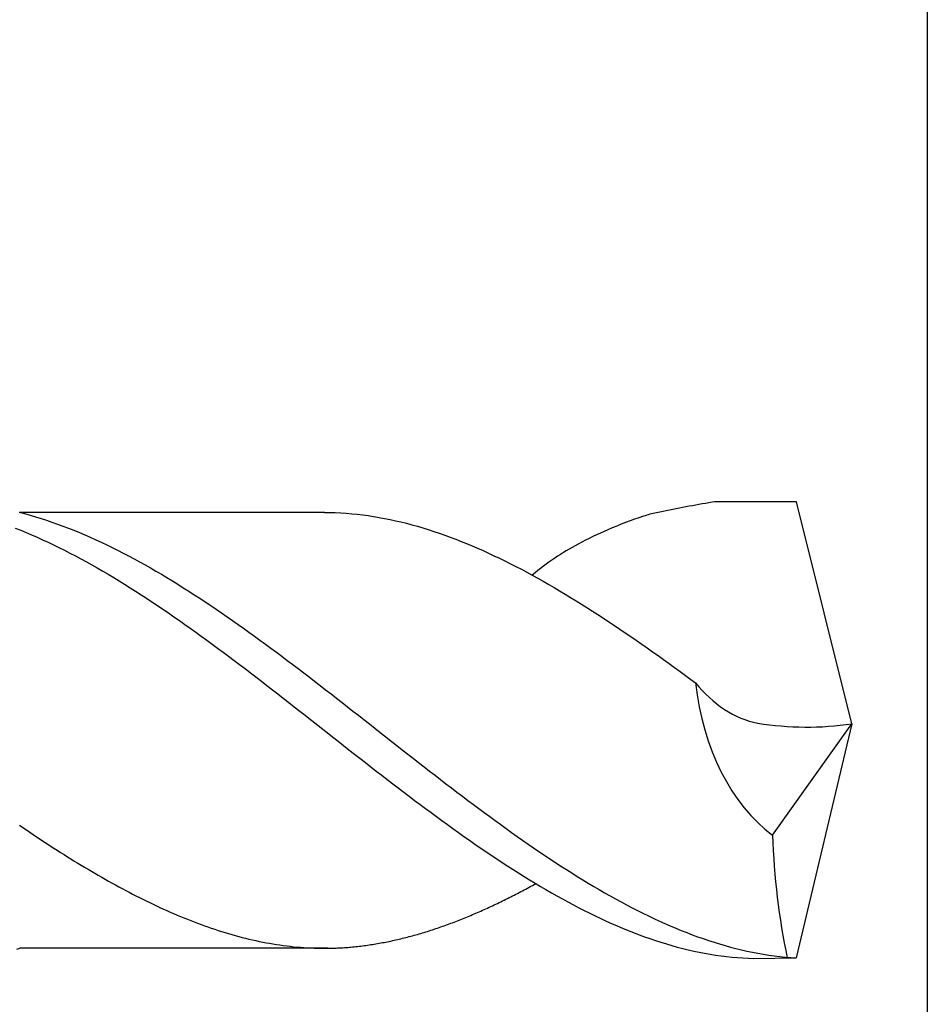
# Model space of a CAD drawing. Units: millimetres. Extents: x 0 to 594, y 0 to 420.
# Drawn here: x 31 to 38, y 374 to 381 of the extents above; entities that cross this region are included whole.
import ezdxf

# ---------------------------------------------------------------- set-up
doc = ezdxf.new("R2010")
doc.units = ezdxf.units.MM
doc.header["$LTSCALE"] = 32.67
doc.layers.add('608092610-000-00-ED1_CL', color=7, linetype='CONTINUOUS')

# ---------------------------------------------------------------- blocks, each defined once
blk = doc.blocks.new('DESIGN_DRAWING_PICTOGRAM_BL7', base_point=(71.9583, 352))
at = {"layer": '608092610-000-00-ED1_CL', "color": 7, "linetype": 'CONTINUOUS'}
for p, q in [((38, 382), (38, 370)), ((37.0145, 377.7229), (36.4088, 377.7229)), ((37.4315, 376.0492), (37.0145, 377.7229)), ((31.1541, 377.6438), (31.1954, 377.6331)), ((33.4547, 377.6424), (31.1594, 377.6424)), ((33.4547, 377.6424), (31.1601, 377.6424)), ((31.1954, 377.6331), (31.2366, 377.6218)), ((31.2366, 377.6218), (31.2778, 377.6098)), ((31.2778, 377.6098), (31.3191, 377.597)), ((33.4547, 377.6424), (33.4959, 377.6421)), ((33.4959, 377.6421), (33.5371, 377.6407)), ((33.5371, 377.6407), (33.5784, 377.639)), ((33.5784, 377.639), (33.6196, 377.6362)), ((33.6196, 377.6362), (33.6608, 377.6328)), ((33.6608, 377.6328), (33.7021, 377.6287)), ((33.7021, 377.6287), (33.7435, 377.6239)), ((33.7435, 377.6239), (33.7848, 377.6184)), ((33.7848, 377.6184), (33.826, 377.6122)), ((33.826, 377.6122), (33.8672, 377.605)), ((33.8672, 377.605), (33.9085, 377.5974)), ((31.3191, 377.597), (31.3603, 377.5836)), ((31.3603, 377.5836), (31.4015, 377.5695)), ((31.4015, 377.5695), (31.4427, 377.5551)), ((31.4427, 377.5551), (31.484, 377.54)), ((31.484, 377.54), (31.5255, 377.5242)), ((33.9085, 377.5974), (33.9497, 377.5891)), ((33.9497, 377.5891), (33.9909, 377.5802)), ((33.9909, 377.5802), (34.0322, 377.5706)), ((34.0322, 377.5706), (34.0734, 377.5603)), ((34.0734, 377.5603), (34.1146, 377.5493)), ((34.1146, 377.5493), (34.1559, 377.5379)), ((34.1559, 377.5379), (34.1971, 377.5255)), ((31.1242, 377.5242), (31.1655, 377.508)), ((31.1655, 377.508), (31.2067, 377.4908)), ((31.2067, 377.4908), (31.2479, 377.4736)), ((31.2479, 377.4736), (31.2892, 377.4554)), ((31.2892, 377.4554), (31.3304, 377.4368)), ((31.5255, 377.5242), (31.5667, 377.508)), ((31.5667, 377.508), (31.6079, 377.4908)), ((31.6079, 377.4908), (31.6492, 377.4736)), ((31.6492, 377.4736), (31.6904, 377.4554)), ((31.6904, 377.4554), (31.7316, 377.4368)), ((34.1971, 377.5255), (34.2383, 377.5128)), ((34.2383, 377.5128), (34.2796, 377.4997)), ((34.2796, 377.4997), (34.321, 377.4856)), ((34.321, 377.4856), (34.3623, 377.4712)), ((34.3623, 377.4712), (34.4035, 377.4561)), ((34.4035, 377.4561), (34.4447, 377.4406)), ((31.3304, 377.4368), (31.3716, 377.4179)), ((31.3716, 377.4179), (31.4128, 377.3983)), ((31.4128, 377.3983), (31.4541, 377.378)), ((31.7316, 377.4368), (31.7728, 377.4179)), ((31.7728, 377.4179), (31.8141, 377.3983)), ((31.8141, 377.3983), (31.8553, 377.378)), ((34.4447, 377.4406), (34.486, 377.4244)), ((34.486, 377.4244), (34.5272, 377.4076)), ((34.5272, 377.4076), (34.5684, 377.3904)), ((34.5684, 377.3904), (34.6097, 377.3729)), ((31.4541, 377.378), (31.4953, 377.3574)), ((31.4953, 377.3574), (31.5365, 377.3364)), ((31.5365, 377.3364), (31.5778, 377.3148)), ((31.5778, 377.3148), (31.619, 377.2928)), ((31.8553, 377.378), (31.8965, 377.3574)), ((31.8965, 377.3574), (31.9378, 377.3364)), ((31.9378, 377.3364), (31.979, 377.3148)), ((31.979, 377.3148), (32.0202, 377.2928)), ((34.6097, 377.3729), (34.6509, 377.3547)), ((34.6509, 377.3547), (34.6921, 377.3357)), ((34.6921, 377.3357), (34.7334, 377.3165)), ((34.7334, 377.3165), (34.7746, 377.2969)), ((31.619, 377.2928), (31.6605, 377.2704)), ((31.6605, 377.2704), (31.7017, 377.2474)), ((31.7017, 377.2474), (31.7429, 377.224)), ((32.0202, 377.2928), (32.0615, 377.2704)), ((32.0615, 377.2704), (32.1027, 377.2474)), ((32.1027, 377.2474), (32.1442, 377.224)), ((34.7746, 377.2969), (34.8158, 377.2766)), ((34.8158, 377.2766), (34.8571, 377.256)), ((34.8571, 377.256), (34.8983, 377.235)), ((34.8983, 377.235), (34.9398, 377.2137)), ((31.7429, 377.224), (31.7842, 377.2003)), ((31.7842, 377.2003), (31.8254, 377.1759)), ((31.8254, 377.1759), (31.8666, 377.1511)), ((32.1442, 377.224), (32.1854, 377.2003)), ((32.1854, 377.2003), (32.2266, 377.1759)), ((32.2266, 377.1759), (32.2679, 377.1511)), ((34.9398, 377.2137), (35.0225, 377.1695)), ((35.0222, 377.1693), (35.0635, 377.1466)), ((31.8666, 377.1511), (31.9079, 377.1264)), ((31.9079, 377.1264), (31.9491, 377.1009)), ((31.9491, 377.1009), (31.9903, 377.0751)), ((32.2679, 377.1511), (32.3091, 377.1264)), ((32.3091, 377.1264), (32.3503, 377.1009)), ((32.3503, 377.1009), (32.3916, 377.0751)), ((35.0635, 377.1466), (35.1047, 377.1233)), ((35.1047, 377.1233), (35.1459, 377.0999)), ((35.1459, 377.0999), (35.1872, 377.0758)), ((31.9903, 377.0751), (32.0316, 377.049)), ((32.0316, 377.049), (32.0728, 377.0225)), ((32.0728, 377.0225), (32.114, 376.9957)), ((32.3916, 377.0751), (32.4328, 377.049)), ((32.4328, 377.049), (32.474, 377.0225)), ((32.474, 377.0225), (32.5153, 376.9957)), ((35.1872, 377.0758), (35.2284, 377.0517)), ((35.2284, 377.0517), (35.2696, 377.027)), ((35.2696, 377.027), (35.3108, 377.0019)), ((32.114, 376.9957), (32.1553, 376.9685)), ((32.1553, 376.9685), (32.1965, 376.941)), ((32.1965, 376.941), (32.238, 376.9132)), ((32.5153, 376.9957), (32.5565, 376.9685)), ((32.5565, 376.9685), (32.5977, 376.941)), ((32.5977, 376.941), (32.639, 376.9132)), ((35.3108, 377.0019), (35.3521, 376.9768)), ((35.3521, 376.9768), (35.3933, 376.951)), ((35.3933, 376.951), (35.4345, 376.9252)), ((32.238, 376.9132), (32.2792, 376.885)), ((32.2792, 376.885), (32.3204, 376.8565)), ((32.639, 376.9132), (32.6802, 376.885)), ((32.6802, 376.885), (32.7217, 376.8565)), ((35.4345, 376.9252), (35.4758, 376.8987)), ((35.4758, 376.8987), (35.5173, 376.8723)), ((35.5173, 376.8723), (35.5585, 376.8455)), ((32.3204, 376.8565), (32.3617, 376.8279)), ((32.3617, 376.8279), (32.4029, 376.7987)), ((32.4029, 376.7987), (32.4441, 376.7695)), ((32.7217, 376.8565), (32.7629, 376.8279)), ((32.7629, 376.8279), (32.8041, 376.7987)), ((32.8041, 376.7987), (32.8454, 376.7695)), ((35.5585, 376.8455), (35.5997, 376.8183)), ((35.5997, 376.8183), (35.6409, 376.7908)), ((35.6409, 376.7908), (35.6822, 376.7633)), ((32.4441, 376.7695), (32.4854, 376.7402)), ((32.4854, 376.7402), (32.5266, 376.7103)), ((32.8454, 376.7695), (32.8866, 376.7402)), ((32.8866, 376.7402), (32.9278, 376.7103)), ((35.6822, 376.7633), (35.7234, 376.7354)), ((35.7234, 376.7354), (35.7646, 376.7072)), ((32.5266, 376.7103), (32.5678, 376.6804)), ((32.5678, 376.6804), (32.6091, 376.6502)), ((32.6091, 376.6502), (32.6503, 376.6199)), ((32.9278, 376.7103), (32.9691, 376.6804)), ((32.9691, 376.6804), (33.0103, 376.6502)), ((33.0103, 376.6502), (33.0515, 376.6199)), ((35.7646, 376.7072), (35.8059, 376.6787)), ((35.8059, 376.6787), (35.8471, 376.6502)), ((35.8471, 376.6502), (35.8883, 376.6213)), ((32.6503, 376.6199), (32.6915, 376.5893)), ((32.6915, 376.5893), (32.7328, 376.5587)), ((33.0515, 376.6199), (33.0928, 376.5893)), ((33.0928, 376.5893), (33.134, 376.5587)), ((35.8883, 376.6213), (35.9296, 376.5924)), ((35.9296, 376.5924), (35.9708, 376.5632)), ((35.9708, 376.5632), (36.012, 376.5336)), ((32.7328, 376.5587), (32.774, 376.5278)), ((32.774, 376.5278), (32.8152, 376.4965)), ((32.8152, 376.4965), (32.8567, 376.4652)), ((33.134, 376.5587), (33.1752, 376.5278)), ((33.1752, 376.5278), (33.2165, 376.4965)), ((33.2165, 376.4965), (33.2577, 376.4652)), ((36.012, 376.5336), (36.0533, 376.504)), ((36.0533, 376.504), (36.0945, 376.4745)), ((32.8567, 376.4652), (32.8979, 376.4339)), ((32.8979, 376.4339), (32.9392, 376.4023)), ((33.2577, 376.4652), (33.2989, 376.4339)), ((33.2989, 376.4339), (33.3404, 376.4023)), ((36.0945, 376.4745), (36.136, 376.4446)), ((36.136, 376.4446), (36.1772, 376.4143)), ((36.1772, 376.4143), (36.2184, 376.3844)), ((32.9392, 376.4023), (32.9804, 376.3706)), ((32.9804, 376.3706), (33.0216, 376.3387)), ((33.3404, 376.4023), (33.3816, 376.3706)), ((33.3816, 376.3706), (33.4229, 376.3387)), ((36.2184, 376.3844), (36.2524, 376.3595)), ((33.0216, 376.3387), (33.0629, 376.3067)), ((33.0629, 376.3067), (33.1041, 376.2747)), ((33.1041, 376.2747), (33.1453, 376.2427)), ((33.4229, 376.3387), (33.4641, 376.3067)), ((33.4641, 376.3067), (33.5053, 376.2747)), ((33.5053, 376.2747), (33.5466, 376.2427)), ((33.1453, 376.2427), (33.1866, 376.2104)), ((33.1866, 376.2104), (33.2278, 376.1781)), ((33.5466, 376.2427), (33.5878, 376.2104)), ((33.5878, 376.2104), (33.629, 376.1781)), ((33.2278, 376.1781), (33.269, 376.1458)), ((33.269, 376.1458), (33.3102, 376.1135)), ((33.629, 376.1781), (33.6702, 376.1458)), ((33.6702, 376.1458), (33.7115, 376.1135)), ((33.3102, 376.1135), (33.3515, 376.0811)), ((33.3515, 376.0811), (33.3927, 376.0488)), ((33.3927, 376.0488), (33.4342, 376.0165)), ((33.7115, 376.1135), (33.7527, 376.0811)), ((33.7527, 376.0811), (33.7939, 376.0488)), ((33.7939, 376.0488), (33.8352, 376.0165)), ((36.8333, 375.2104), (37.4315, 376.0492)), ((37.4315, 376.0492), (37.0115, 374.2847)), ((33.4342, 376.0165), (33.4754, 375.9838)), ((33.4754, 375.9838), (33.5167, 375.9515)), ((33.8352, 376.0165), (33.8764, 375.9838)), ((33.8764, 375.9838), (33.9179, 375.9515)), ((33.5167, 375.9515), (33.5579, 375.9192)), ((33.5579, 375.9192), (33.5991, 375.8865)), ((33.9179, 375.9515), (33.9591, 375.9192)), ((33.9591, 375.9192), (34.0003, 375.8865)), ((33.5991, 375.8865), (33.6403, 375.8542)), ((33.6403, 375.8542), (33.6816, 375.8219)), ((33.6816, 375.8219), (33.7228, 375.7896)), ((34.0003, 375.8865), (34.0416, 375.8542)), ((34.0416, 375.8542), (34.0828, 375.8219)), ((34.0828, 375.8219), (34.124, 375.7896)), ((33.7228, 375.7896), (33.764, 375.7576)), ((33.764, 375.7576), (33.8053, 375.7256)), ((34.124, 375.7896), (34.1653, 375.7576)), ((34.1653, 375.7576), (34.2065, 375.7256)), ((33.8053, 375.7256), (33.8465, 375.6933)), ((33.8465, 375.6933), (33.8877, 375.6617)), ((34.2065, 375.7256), (34.2477, 375.6933)), ((34.2477, 375.6933), (34.289, 375.6617)), ((33.8877, 375.6617), (33.929, 375.6297)), ((33.929, 375.6297), (33.9702, 375.5981)), ((34.289, 375.6617), (34.3302, 375.6297)), ((34.3302, 375.6297), (34.3714, 375.5981)), ((33.9702, 375.5981), (34.0117, 375.5664)), ((34.0117, 375.5664), (34.0529, 375.5352)), ((34.0529, 375.5352), (34.0941, 375.5039)), ((34.3714, 375.5981), (34.4127, 375.5664)), ((34.4127, 375.5664), (34.4539, 375.5352)), ((34.4539, 375.5352), (34.4954, 375.5039)), ((34.0941, 375.5039), (34.1354, 375.4726)), ((34.1354, 375.4726), (34.1766, 375.4416)), ((34.4954, 375.5039), (34.5366, 375.4726)), ((34.5366, 375.4726), (34.5778, 375.4416)), ((34.1766, 375.4416), (34.2178, 375.411)), ((34.2178, 375.411), (34.2591, 375.3804)), ((34.2591, 375.3804), (34.3003, 375.3498)), ((34.5778, 375.4416), (34.6191, 375.411)), ((34.6191, 375.411), (34.6603, 375.3804)), ((34.6603, 375.3804), (34.7015, 375.3498)), ((34.3003, 375.3498), (34.3415, 375.3196)), ((34.3415, 375.3196), (34.3828, 375.2897)), ((34.7015, 375.3498), (34.7428, 375.3196)), ((34.7428, 375.3196), (34.784, 375.2897)), ((31.1565, 375.2849), (31.1823, 375.2673)), ((31.1823, 375.2673), (31.2084, 375.2498)), ((31.2084, 375.2498), (31.2342, 375.2326)), ((31.2342, 375.2326), (31.26, 375.2151)), ((34.3828, 375.2897), (34.424, 375.2601)), ((34.424, 375.2601), (34.4652, 375.2305)), ((34.4652, 375.2305), (34.5065, 375.2013)), ((34.784, 375.2897), (34.8252, 375.2601)), ((34.8252, 375.2601), (34.8665, 375.2305)), ((34.8665, 375.2305), (34.9077, 375.2013)), ((31.26, 375.2151), (31.2858, 375.1979)), ((31.2858, 375.1979), (31.3116, 375.1807)), ((31.3116, 375.1807), (31.3374, 375.1638)), ((31.3374, 375.1638), (31.3632, 375.147)), ((34.5065, 375.2013), (34.5477, 375.1724)), ((34.5477, 375.1724), (34.5889, 375.1435)), ((34.9077, 375.2013), (34.9489, 375.1724)), ((34.9489, 375.1724), (34.9902, 375.1435)), ((31.3632, 375.147), (31.389, 375.1301)), ((31.389, 375.1301), (31.4148, 375.1133)), ((31.4148, 375.1133), (31.4406, 375.0968)), ((31.4406, 375.0968), (31.4664, 375.0803)), ((31.4664, 375.0803), (31.4922, 375.0641)), ((34.5889, 375.1435), (34.6304, 375.1154)), ((34.6304, 375.1154), (34.6716, 375.0872)), ((34.6716, 375.0872), (34.7129, 375.0593)), ((34.9902, 375.1435), (35.0314, 375.1154)), ((35.0314, 375.1154), (35.0726, 375.0872)), ((35.0726, 375.0872), (35.1141, 375.0593)), ((31.4922, 375.0641), (31.5182, 375.048)), ((31.5182, 375.048), (31.544, 375.0318)), ((31.544, 375.0318), (31.5698, 375.0156)), ((31.5698, 375.0156), (31.5956, 374.9998)), ((34.7129, 375.0593), (34.7541, 375.0318)), ((34.7541, 375.0318), (34.7953, 375.0046)), ((34.7953, 375.0046), (34.8366, 374.9778)), ((35.1141, 375.0593), (35.1553, 375.0318)), ((35.1553, 375.0318), (35.1966, 375.0046)), ((35.1966, 375.0046), (35.2378, 374.9778)), ((31.5956, 374.9998), (31.6214, 374.9844)), ((31.6214, 374.9844), (31.6472, 374.9685)), ((31.6472, 374.9685), (31.673, 374.9534)), ((31.673, 374.9534), (31.6988, 374.9379)), ((31.6988, 374.9379), (31.7246, 374.9228)), ((34.8366, 374.9778), (34.8778, 374.9513)), ((34.8778, 374.9513), (34.919, 374.9252)), ((35.2378, 374.9778), (35.279, 374.9513)), ((35.279, 374.9513), (35.3203, 374.9252)), ((31.7246, 374.9228), (31.7504, 374.908)), ((31.7504, 374.908), (31.7762, 374.8929)), ((31.7762, 374.8929), (31.8023, 374.8785)), ((31.8023, 374.8785), (31.8281, 374.8637)), ((31.8281, 374.8637), (31.8539, 374.8492)), ((34.919, 374.9252), (34.9603, 374.8994)), ((34.9603, 374.8994), (35.0015, 374.874)), ((35.0015, 374.874), (35.0427, 374.8489)), ((35.3203, 374.9252), (35.3615, 374.8994)), ((35.3615, 374.8994), (35.4027, 374.874)), ((35.4027, 374.874), (35.4439, 374.8489)), ((31.8539, 374.8492), (31.8797, 374.8351)), ((31.8797, 374.8351), (31.9055, 374.821)), ((31.9055, 374.821), (31.9313, 374.8073)), ((31.9313, 374.8073), (31.9571, 374.7935)), ((31.9571, 374.7935), (31.9829, 374.7798)), ((34.9231, 374.7781), (34.9357, 374.7846)), ((34.9357, 374.7846), (34.9482, 374.7911)), ((34.9482, 374.7911), (34.9607, 374.798)), ((34.9607, 374.798), (34.9733, 374.8045)), ((34.9733, 374.8045), (34.9858, 374.8114)), ((34.9858, 374.8114), (34.9984, 374.8179)), ((34.9984, 374.8179), (35.0109, 374.8248)), ((35.0109, 374.8248), (35.0234, 374.8317)), ((35.0234, 374.8317), (35.036, 374.8386)), ((35.036, 374.8386), (35.0485, 374.8455)), ((35.0427, 374.8489), (35.084, 374.8245)), ((35.084, 374.8245), (35.1252, 374.8001)), ((35.1252, 374.8001), (35.1664, 374.7763)), ((35.4439, 374.8489), (35.4852, 374.8245)), ((35.4852, 374.8245), (35.5264, 374.8001)), ((35.5264, 374.8001), (35.5676, 374.7763)), ((31.9829, 374.7798), (32.0087, 374.7664)), ((32.0087, 374.7664), (32.0345, 374.7533)), ((32.0345, 374.7533), (32.0603, 374.7399)), ((32.0603, 374.7399), (32.0861, 374.7272)), ((32.0861, 374.7272), (32.1121, 374.7145)), ((32.1121, 374.7145), (32.1379, 374.7017)), ((34.7724, 374.7024), (34.785, 374.7083)), ((34.785, 374.7083), (34.7975, 374.7145)), ((34.7975, 374.7145), (34.81, 374.7206)), ((34.81, 374.7206), (34.8226, 374.7268)), ((34.8226, 374.7268), (34.8351, 374.733)), ((34.8351, 374.733), (34.8477, 374.7396)), ((34.8477, 374.7396), (34.8602, 374.7457)), ((34.8602, 374.7457), (34.873, 374.7523)), ((34.873, 374.7523), (34.8855, 374.7585)), ((34.8855, 374.7585), (34.898, 374.765)), ((34.898, 374.765), (34.9106, 374.7715)), ((34.9106, 374.7715), (34.9231, 374.7781)), ((35.1664, 374.7763), (35.2079, 374.753)), ((35.2079, 374.753), (35.2491, 374.7299)), ((35.2491, 374.7299), (35.2904, 374.7076)), ((35.5676, 374.7763), (35.6089, 374.753)), ((35.6089, 374.753), (35.6501, 374.7299)), ((35.6501, 374.7299), (35.6916, 374.7076)), ((32.1379, 374.7017), (32.1637, 374.6897)), ((32.1637, 374.6897), (32.1895, 374.6773)), ((32.1895, 374.6773), (32.2153, 374.6653)), ((32.2153, 374.6653), (32.2411, 374.6536)), ((32.2411, 374.6536), (32.2669, 374.6419)), ((32.2669, 374.6419), (32.2927, 374.6306)), ((34.622, 374.633), (34.6345, 374.6385)), ((34.6345, 374.6385), (34.647, 374.644)), ((34.647, 374.644), (34.6596, 374.6495)), ((34.6596, 374.6495), (34.6721, 374.6553)), ((34.6721, 374.6553), (34.6847, 374.6612)), ((34.6847, 374.6612), (34.6972, 374.6667)), ((34.6972, 374.6667), (34.7097, 374.6725)), ((34.7097, 374.6725), (34.7223, 374.6784)), ((34.7223, 374.6784), (34.7348, 374.6842)), ((34.7348, 374.6842), (34.7473, 374.6904)), ((34.7473, 374.6904), (34.7599, 374.6962)), ((34.7599, 374.6962), (34.7724, 374.7024)), ((35.2904, 374.7076), (35.3316, 374.6856)), ((35.3316, 374.6856), (35.3728, 374.6639)), ((35.3728, 374.6639), (35.4141, 374.6426)), ((35.4141, 374.6426), (35.4553, 374.622)), ((35.6916, 374.7076), (35.7328, 374.6856)), ((35.7328, 374.6856), (35.774, 374.6639)), ((35.774, 374.6639), (35.8153, 374.6426)), ((35.8153, 374.6426), (35.8565, 374.622)), ((32.2927, 374.6306), (32.3185, 374.6192)), ((32.3185, 374.6192), (32.3443, 374.6082)), ((32.3443, 374.6082), (32.3701, 374.5976)), ((32.3701, 374.5976), (32.3962, 374.5869)), ((32.3962, 374.5869), (32.422, 374.5766)), ((32.422, 374.5766), (32.4478, 374.5663)), ((32.4478, 374.5663), (32.4736, 374.5563)), ((34.4336, 374.5556), (34.4462, 374.5604)), ((34.4462, 374.5604), (34.4587, 374.5652)), ((34.4587, 374.5652), (34.4713, 374.5701)), ((34.4713, 374.5701), (34.4838, 374.5752)), ((34.4838, 374.5752), (34.4963, 374.58)), ((34.4963, 374.58), (34.5089, 374.5852)), ((34.5089, 374.5852), (34.5214, 374.5903)), ((34.5214, 374.5903), (34.534, 374.5955)), ((34.534, 374.5955), (34.5465, 374.6007)), ((34.5465, 374.6007), (34.559, 374.6058)), ((34.559, 374.6058), (34.5716, 374.6113)), ((34.5716, 374.6113), (34.5841, 374.6165)), ((34.5841, 374.6165), (34.5966, 374.622)), ((34.5966, 374.622), (34.6094, 374.6275)), ((34.6094, 374.6275), (34.622, 374.633)), ((35.4553, 374.622), (35.4965, 374.602)), ((35.4965, 374.602), (35.5377, 374.5824)), ((35.5377, 374.5824), (35.579, 374.5632)), ((35.579, 374.5632), (35.6202, 374.5446)), ((35.8565, 374.622), (35.8977, 374.602)), ((35.8977, 374.602), (35.939, 374.5824)), ((35.939, 374.5824), (35.9802, 374.5632)), ((35.9802, 374.5632), (36.0214, 374.5446)), ((32.4736, 374.5563), (32.4994, 374.5467)), ((32.4994, 374.5467), (32.5252, 374.537)), ((32.5252, 374.537), (32.551, 374.5278)), ((32.551, 374.5278), (32.5768, 374.5185)), ((32.5768, 374.5185), (32.6026, 374.5099)), ((32.6026, 374.5099), (32.6284, 374.5009)), ((32.6284, 374.5009), (32.6542, 374.4927)), ((32.6542, 374.4927), (32.68, 374.4844)), ((34.2202, 374.4817), (34.2328, 374.4855)), ((34.2328, 374.4855), (34.2453, 374.4896)), ((34.2453, 374.4896), (34.2579, 374.4934)), ((34.2579, 374.4934), (34.2704, 374.4975)), ((34.2704, 374.4975), (34.2829, 374.5016)), ((34.2829, 374.5016), (34.2955, 374.5061)), ((34.2955, 374.5061), (34.308, 374.5102)), ((34.308, 374.5102), (34.3206, 374.5144)), ((34.3206, 374.5144), (34.3331, 374.5188)), ((34.3331, 374.5188), (34.3459, 374.5233)), ((34.3459, 374.5233), (34.3584, 374.5278)), ((34.3584, 374.5278), (34.371, 374.5322)), ((34.371, 374.5322), (34.3835, 374.5367)), ((34.3835, 374.5367), (34.396, 374.5415)), ((34.396, 374.5415), (34.4086, 374.546)), ((34.4086, 374.546), (34.4211, 374.5508)), ((34.4211, 374.5508), (34.4336, 374.5556)), ((35.6202, 374.5446), (35.6614, 374.5267)), ((35.6614, 374.5267), (35.7027, 374.5092)), ((35.7027, 374.5092), (35.7439, 374.4923)), ((35.7439, 374.4923), (35.7851, 374.4762)), ((36.0214, 374.5446), (36.0627, 374.5267)), ((36.0627, 374.5267), (36.1039, 374.5092)), ((36.1039, 374.5092), (36.1451, 374.4923)), ((36.1451, 374.4923), (36.1864, 374.4762)), ((32.68, 374.4844), (32.706, 374.4765)), ((32.706, 374.4765), (32.7318, 374.4686)), ((32.7318, 374.4686), (32.7576, 374.4614)), ((32.7576, 374.4614), (32.7834, 374.4542)), ((32.7834, 374.4542), (32.8092, 374.447)), ((32.8092, 374.447), (32.835, 374.4401)), ((32.835, 374.4401), (32.8608, 374.4339)), ((32.8608, 374.4339), (32.8866, 374.4274)), ((32.8866, 374.4274), (32.9124, 374.4215)), ((32.9124, 374.4215), (32.9382, 374.4157)), ((32.9382, 374.4157), (32.964, 374.4102)), ((33.9442, 374.4098), (33.9567, 374.4126)), ((33.9567, 374.4126), (33.9692, 374.4153)), ((33.9692, 374.4153), (33.9818, 374.4181)), ((33.9818, 374.4181), (33.9943, 374.4208)), ((33.9943, 374.4208), (34.0069, 374.4236)), ((34.0069, 374.4236), (34.0194, 374.4267)), ((34.0194, 374.4267), (34.0319, 374.4298)), ((34.0319, 374.4298), (34.0445, 374.4329)), ((34.0445, 374.4329), (34.057, 374.436)), ((34.057, 374.436), (34.0695, 374.4391)), ((34.0695, 374.4391), (34.0821, 374.4422)), ((34.0821, 374.4422), (34.0949, 374.4456)), ((34.0949, 374.4456), (34.1074, 374.449)), ((34.1074, 374.449), (34.1199, 374.4525)), ((34.1199, 374.4525), (34.1325, 374.4559)), ((34.1325, 374.4559), (34.145, 374.4593)), ((34.145, 374.4593), (34.1576, 374.4628)), ((34.1576, 374.4628), (34.1701, 374.4666)), ((34.1701, 374.4666), (34.1826, 374.4703)), ((34.1826, 374.4703), (34.1952, 374.4741)), ((34.1952, 374.4741), (34.2077, 374.4779)), ((34.2077, 374.4779), (34.2202, 374.4817)), ((35.7851, 374.4762), (35.8266, 374.4604)), ((35.8266, 374.4604), (35.8678, 374.4452)), ((35.8678, 374.4452), (35.9091, 374.4305)), ((35.9091, 374.4305), (35.9503, 374.4167)), ((35.9503, 374.4167), (35.9915, 374.4033)), ((36.1864, 374.4762), (36.2276, 374.4604)), ((36.2276, 374.4604), (36.2688, 374.4452)), ((36.2688, 374.4452), (36.3103, 374.4305)), ((36.3103, 374.4305), (36.3515, 374.4167)), ((36.3515, 374.4167), (36.3928, 374.4033)), ((31.1372, 374.3521), (31.1602, 374.3579)), ((33.4798, 374.3579), (31.1602, 374.3579)), ((32.964, 374.4102), (32.99, 374.405)), ((32.99, 374.405), (33.0158, 374.3999)), ((33.0158, 374.3999), (33.0416, 374.3954)), ((33.0416, 374.3954), (33.0674, 374.3909)), ((33.0674, 374.3909), (33.0932, 374.3868)), ((33.0932, 374.3868), (33.119, 374.3827)), ((33.119, 374.3827), (33.1448, 374.3792)), ((33.1448, 374.3792), (33.1706, 374.3758)), ((33.1706, 374.3758), (33.1964, 374.3727)), ((33.1964, 374.3727), (33.2222, 374.3699)), ((33.2222, 374.3699), (33.248, 374.3675)), ((33.248, 374.3675), (33.2738, 374.3651)), ((33.2738, 374.3651), (33.2999, 374.3631)), ((33.2999, 374.3631), (33.3257, 374.3617)), ((33.3257, 374.3617), (33.3515, 374.3603)), ((33.3515, 374.3603), (33.3773, 374.3593)), ((33.3773, 374.3593), (33.4031, 374.3583)), ((33.4031, 374.3583), (33.4289, 374.3579)), ((33.4289, 374.3579), (33.4547, 374.3579)), ((33.4547, 374.3579), (33.4672, 374.3579)), ((33.4672, 374.3579), (33.4798, 374.3579)), ((33.4798, 374.3579), (33.4923, 374.3583)), ((33.4923, 374.3583), (33.5048, 374.3583)), ((33.5048, 374.3583), (33.5174, 374.3586)), ((33.5174, 374.3586), (33.5299, 374.3589)), ((33.5299, 374.3589), (33.5425, 374.3596)), ((33.5425, 374.3596), (33.555, 374.36)), ((33.555, 374.36), (33.5678, 374.3607)), ((33.5678, 374.3607), (33.5803, 374.3614)), ((33.5803, 374.3614), (33.5928, 374.362)), ((33.5928, 374.362), (33.6054, 374.3631)), ((33.6054, 374.3631), (33.6179, 374.3638)), ((33.6179, 374.3638), (33.6305, 374.3648)), ((33.6305, 374.3648), (33.643, 374.3658)), ((33.643, 374.3658), (33.6555, 374.3669)), ((33.6555, 374.3669), (33.6681, 374.3679)), ((33.6681, 374.3679), (33.6806, 374.3693)), ((33.6806, 374.3693), (33.6932, 374.3706)), ((33.6932, 374.3706), (33.7057, 374.372)), ((33.7057, 374.372), (33.7182, 374.3734)), ((33.7182, 374.3734), (33.7308, 374.3748)), ((33.7308, 374.3748), (33.7433, 374.3765)), ((33.7433, 374.3765), (33.7558, 374.3779)), ((33.7558, 374.3779), (33.7684, 374.3796)), ((33.7684, 374.3796), (33.7809, 374.3813)), ((33.7809, 374.3813), (33.7935, 374.3834)), ((33.7935, 374.3834), (33.806, 374.3851)), ((33.806, 374.3851), (33.8185, 374.3871)), ((33.8185, 374.3871), (33.8313, 374.3892)), ((33.8313, 374.3892), (33.8439, 374.3913)), ((33.8439, 374.3913), (33.8564, 374.3933)), ((33.8564, 374.3933), (33.8689, 374.3954)), ((33.8689, 374.3954), (33.8815, 374.3978)), ((33.8815, 374.3978), (33.894, 374.4002)), ((33.894, 374.4002), (33.9065, 374.4023)), ((33.9065, 374.4023), (33.9191, 374.405)), ((33.9191, 374.405), (33.9316, 374.4074)), ((33.9316, 374.4074), (33.9442, 374.4098)), ((35.9915, 374.4033), (36.0328, 374.3906)), ((36.0328, 374.3906), (36.074, 374.3785)), ((36.074, 374.3785), (36.1152, 374.3672)), ((36.1152, 374.3672), (36.1565, 374.3562)), ((36.1565, 374.3562), (36.1977, 374.3462)), ((36.1977, 374.3462), (36.2389, 374.3369)), ((36.2389, 374.3369), (36.2802, 374.328)), ((36.3928, 374.4033), (36.434, 374.3906)), ((36.434, 374.3906), (36.4752, 374.3785)), ((36.4752, 374.3785), (36.5165, 374.3672)), ((36.5165, 374.3672), (36.5577, 374.3562)), ((36.5577, 374.3562), (36.5989, 374.3462)), ((36.5989, 374.3462), (36.6402, 374.3369)), ((36.6402, 374.3369), (36.6814, 374.328)), ((36.2802, 374.328), (36.3214, 374.3201)), ((36.3214, 374.3201), (36.3626, 374.3129)), ((36.3626, 374.3129), (36.4041, 374.3063)), ((36.4041, 374.3063), (36.4453, 374.3005)), ((36.4453, 374.3005), (36.4866, 374.2953)), ((36.4866, 374.2953), (36.5278, 374.2909)), ((36.5278, 374.2909), (36.569, 374.2874)), ((36.569, 374.2874), (36.6103, 374.2847)), ((36.6103, 374.2847), (36.6515, 374.2826)), ((36.6515, 374.2826), (36.6927, 374.2816)), ((36.6814, 374.328), (36.7226, 374.3201)), ((36.6927, 374.2816), (37.0115, 374.2847)), ((36.7226, 374.3201), (36.7639, 374.3129)), ((36.7639, 374.3129), (36.8051, 374.3063)), ((36.8051, 374.3063), (36.8463, 374.3005)), ((36.8463, 374.3005), (36.8878, 374.2953)), ((36.8878, 374.2953), (36.929, 374.2909)), ((36.929, 374.2909), (36.9703, 374.2874)), ((36.9703, 374.2874), (37.0115, 374.2847))]:
    blk.add_line(p, q, dxfattribs=at)
for centre, major_axis, start_param, end_param in [((38.6017, 351.4521), (0, 26.458), 0.121515, 0.142936), ((36.5042, 375.9447), (0, 1.7833), 0.07634, 0.121515), ((36.8447, 371.5611), (0, 6.2135), 0.227923, 0.291611), ((36.1266, 375.9756), (0, 1.6818), 0.142936, 0.227923), ((36.5059, 373.1703), (0, 4.5333), 0.291611, 0.366179), ((36.0516, 374.7124), (0, 2.862), 0.347771, 0.538531), ((37.3366, 376.6007), (0, 1.5647), 1.725621, 2.665054), ((36.8425, 377.3184), (0, 1.2758), 2.421429, 3.005569), ((37.0939, 380.8505), (0, 4.8254), 3.031215, 3.241523), ((39.5304, 375.3923), (0, 3.8501), 1.618058, 1.862597)]:
    blk.add_ellipse(centre, major_axis=major_axis, ratio=0.701307, start_param=start_param, end_param=end_param, dxfattribs=at)

msp = doc.modelspace()

# ---------------------------------------------------------------- block references
at = {"layer": '608092610-000-00-ED1_CL', "color": 3, "linetype": 'CONTINUOUS'}
msp.add_blockref('DESIGN_DRAWING_PICTOGRAM_BL7', (71.9583, 352), dxfattribs=at)

doc.saveas('drawing.dxf')
